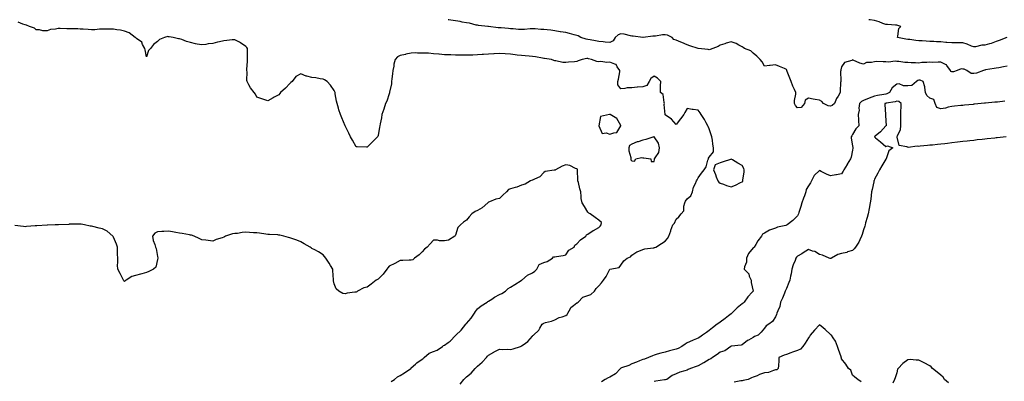
# Model space of a CAD drawing. Units: inches. Extents: x 939443 to 942083, y 7276778 to 7279418.
# Drawn here: x 940323 to 941216, y 7279090 to 7279418 of the extents above; entities that cross this region are included whole.
import ezdxf

# ---------------------------------------------------------------- set-up
doc = ezdxf.new("R2010")
doc.units = ezdxf.units.IN
doc.header["$MEASUREMENT"] = 0
doc.layers.add('Contour_93947276', color=7, linetype='Continuous', true_color=0x0e2844)

msp = doc.modelspace()

# ---------------------------------------------------------------- linework, layer by layer
at = {"layer": 'Contour_93947276'}
for points in [[(940722.43, 7279087.54, 3218), (940725.77, 7279091.92, 3218), (940726.91, 7279093.06, 3218), (940728.05, 7279094.29, 3218), (940732.32, 7279097.65, 3218), (940735.93, 7279101.92, 3218), (940737.01, 7279102.96, 3218), (940738.05, 7279103.96, 3218), (940742.42, 7279107.55, 3218), (940746.25, 7279111.92, 3218), (940747.06, 7279112.91, 3218), (940748.05, 7279114, 3218), (940752.74, 7279116.61, 3218), (940753.14, 7279116.83, 3218), (940758.05, 7279119.33, 3218), (940760.89, 7279119.08, 3218), (940765.42, 7279119.29, 3218), (940768.05, 7279118.98, 3218), (940770.37, 7279119.6, 3218), (940776.98, 7279121.92, 3218), (940777.77, 7279122.2, 3218), (940778.05, 7279122.36, 3218), (940779.57, 7279123.44, 3218), (940783.8, 7279126.17, 3218), (940788.05, 7279131.2, 3218), (940788.35, 7279131.62, 3218), (940788.76, 7279131.92, 3218), (940793.51, 7279136.46, 3218), (940794.54, 7279138.41, 3218), (940796.72, 7279141.92, 3218), (940797.45, 7279142.52, 3218), (940798.05, 7279143.04, 3218), (940799.67, 7279143.54, 3218), (940805.24, 7279144.73, 3218), (940808.05, 7279145.83, 3218), (940811.96, 7279148.01, 3218), (940814.79, 7279148.66, 3218), (940818.05, 7279149.85, 3218), (940819.21, 7279150.76, 3218), (940819.95, 7279151.92, 3218), (940822.32, 7279156.19, 3218), (940822.7, 7279157.27, 3218), (940824.94, 7279158.81, 3218), (940828.05, 7279161.3, 3218), (940828.5, 7279161.47, 3218), (940829.24, 7279161.92, 3218), (940833.5, 7279166.47, 3218), (940838.05, 7279167.93, 3218), (940840.93, 7279169.04, 3218), (940843.99, 7279171.92, 3218), (940845.71, 7279174.26, 3218), (940848.05, 7279176.74, 3218), (940850.37, 7279179.6, 3218), (940852.41, 7279181.92, 3218), (940854.77, 7279185.2, 3218), (940857.9, 7279191.77, 3218), (940857.98, 7279191.92, 3218), (940858.05, 7279191.97, 3218), (940858.15, 7279192.02, 3218), (940866.51, 7279193.46, 3218), (940868.05, 7279195.64, 3218), (940870.6, 7279199.37, 3218), (940873.72, 7279201.92, 3218), (940876.82, 7279203.15, 3218), (940878.05, 7279204.56, 3218), (940882.39, 7279207.58, 3218), (940884.27, 7279208.14, 3218), (940888.05, 7279209.76, 3218), (940889.76, 7279210.21, 3218), (940897.25, 7279211.12, 3218), (940898.05, 7279211.29, 3218), (940898.53, 7279211.44, 3218), (940899.61, 7279211.92, 3218), (940904.94, 7279215.03, 3218), (940908.05, 7279217.15, 3218), (940910.18, 7279219.79, 3218), (940911.6, 7279221.92, 3218), (940913.21, 7279226.76, 3218), (940913.39, 7279227.26, 3218), (940915.05, 7279231.92, 3218), (940916.5, 7279233.47, 3218), (940918.05, 7279237.1, 3218), (940920.58, 7279239.39, 3218), (940922.54, 7279241.92, 3218), (940925.21, 7279244.76, 3218), (940924.97, 7279248.84, 3218), (940925.89, 7279251.92, 3218), (940926.51, 7279253.46, 3218), (940928.05, 7279255.66, 3218), (940931.53, 7279258.44, 3218), (940933.04, 7279261.92, 3218), (940933.91, 7279266.06, 3218), (940935.74, 7279269.61, 3218), (940936.55, 7279271.92, 3218), (940937.07, 7279272.9, 3218), (940938.05, 7279274.61, 3218), (940941.11, 7279278.86, 3218), (940943.37, 7279281.92, 3218), (940945.45, 7279284.52, 3218), (940946.79, 7279290.66, 3218), (940947.31, 7279291.92, 3218), (940947.57, 7279292.4, 3218), (940948.05, 7279293.45, 3218), (940951.84, 7279298.13, 3218), (940951.99, 7279301.92, 3218), (940951.27, 7279305.14, 3218), (940951.03, 7279308.94, 3218), (940950.52, 7279311.92, 3218), (940949.91, 7279313.78, 3218), (940948.05, 7279319.2, 3218), (940947.26, 7279321.13, 3218), (940946.93, 7279321.92, 3218), (940945.46, 7279324.51, 3218), (940943.79, 7279327.66, 3218), (940940.92, 7279331.92, 3218), (940939.82, 7279333.69, 3218), (940938.05, 7279335.87, 3218), (940933.43, 7279336.54, 3218), (940932.72, 7279336.59, 3218), (940928.05, 7279337.44, 3218), (940926.12, 7279333.85, 3218), (940925.12, 7279331.92, 3218), (940921.91, 7279328.06, 3218), (940918.05, 7279323.04, 3218), (940913.93, 7279327.8, 3218), (940908.19, 7279331.78, 3218), (940908.05, 7279331.89, 3218), (940908.03, 7279331.92, 3218), (940908.04, 7279331.93, 3218), (940907.34, 7279341.21, 3218), (940907.5, 7279341.92, 3218), (940907.12, 7279342.85, 3218), (940906.2, 7279350.07, 3218), (940903.92, 7279351.92, 3218), (940904.03, 7279355.94, 3218), (940904.07, 7279357.94, 3218), (940904.18, 7279361.92, 3218), (940901.22, 7279365.09, 3218), (940898.05, 7279366.67, 3218), (940895.25, 7279364.72, 3218), (940893.58, 7279361.92, 3218), (940891.56, 7279358.41, 3218), (940888.05, 7279357.23, 3218), (940883.19, 7279356.78, 3218), (940882.85, 7279356.72, 3218), (940878.05, 7279356.19, 3218), (940873.86, 7279356.11, 3218), (940871.63, 7279355.5, 3218), (940868.05, 7279355.39, 3218), (940865.13, 7279359, 3218), (940865.28, 7279361.92, 3218), (940865.87, 7279364.1, 3218), (940866.95, 7279370.82, 3218), (940867.2, 7279371.92, 3218), (940864.78, 7279375.19, 3218), (940863.63, 7279377.5, 3218), (940862.42, 7279377.55, 3218), (940858.05, 7279379.4, 3218), (940855.34, 7279379.21, 3218), (940849.81, 7279380.16, 3218), (940848.05, 7279379.93, 3218), (940846.19, 7279380.06, 3218), (940841.25, 7279381.92, 3218), (940838.74, 7279382.61, 3218), (940838.05, 7279382.79, 3218), (940837.23, 7279382.74, 3218), (940832.84, 7279381.92, 3218), (940829.3, 7279380.67, 3218), (940828.05, 7279380.04, 3218), (940825.9, 7279379.77, 3218), (940820.42, 7279379.55, 3218), (940818.05, 7279379.2, 3218), (940815.33, 7279379.2, 3218), (940809.18, 7279380.79, 3218), (940808.05, 7279380.78, 3218), (940807.28, 7279381.15, 3218), (940805.05, 7279381.92, 3218), (940798.87, 7279382.74, 3218), (940798.05, 7279382.83, 3218), (940796.99, 7279382.98, 3218), (940790.59, 7279384.46, 3218), (940788.05, 7279384.76, 3218), (940784.99, 7279384.98, 3218), (940781.36, 7279385.23, 3218), (940778.05, 7279385.46, 3218), (940774.05, 7279385.92, 3218), (940772.34, 7279386.21, 3218), (940768.05, 7279386.64, 3218), (940763.09, 7279386.96, 3218), (940763, 7279386.97, 3218), (940758.05, 7279387.32, 3218), (940753.15, 7279387.02, 3218), (940752.96, 7279387.01, 3218), (940748.05, 7279386.7, 3218), (940743.51, 7279386.46, 3218), (940742.44, 7279386.31, 3218), (940738.05, 7279386.04, 3218), (940733.98, 7279385.99, 3218), (940732.07, 7279385.94, 3218), (940728.05, 7279385.89, 3218), (940724.06, 7279385.91, 3218), (940722.01, 7279385.88, 3218), (940718.05, 7279385.91, 3218), (940713.9, 7279386.07, 3218), (940712.21, 7279386.08, 3218), (940708.05, 7279386.25, 3218), (940703.26, 7279386.71, 3218), (940702.88, 7279386.75, 3218), (940698.05, 7279387.19, 3218), (940693.65, 7279387.52, 3218), (940692.45, 7279387.52, 3218), (940688.05, 7279387.79, 3218), (940683.81, 7279387.68, 3218), (940682.11, 7279387.86, 3218), (940678.05, 7279387.72, 3218), (940673.23, 7279386.74, 3218), (940672.72, 7279386.59, 3218), (940668.05, 7279385.46, 3218), (940665.69, 7279384.28, 3218), (940663.34, 7279381.92, 3218), (940662.3, 7279377.67, 3218), (940662.12, 7279375.99, 3218), (940661.33, 7279371.92, 3218), (940661.13, 7279368.84, 3218), (940660.42, 7279364.29, 3218), (940660.24, 7279361.92, 3218), (940660.13, 7279359.84, 3218), (940658.44, 7279352.31, 3218), (940658.41, 7279351.92, 3218), (940658.35, 7279351.62, 3218), (940658.05, 7279350.73, 3218), (940655.8, 7279344.17, 3218), (940654.67, 7279341.92, 3218), (940653.17, 7279337.04, 3218), (940653.12, 7279336.85, 3218), (940651.32, 7279331.92, 3218), (940650.9, 7279329.07, 3218), (940649.73, 7279323.6, 3218), (940649.45, 7279321.92, 3218), (940649.31, 7279320.66, 3218), (940648.05, 7279313.15, 3218), (940647.72, 7279312.25, 3218), (940647.53, 7279311.92, 3218), (940642.76, 7279307.21, 3218), (940638.05, 7279302.44, 3218), (940637.48, 7279302.49, 3218), (940628.88, 7279302.75, 3218), (940628.05, 7279302.82, 3218), (940624.79, 7279308.66, 3218), (940622.84, 7279311.92, 3218), (940621.32, 7279315.19, 3218), (940618.05, 7279321.92, 3218), (940615.11, 7279328.98, 3218), (940613.91, 7279331.92, 3218), (940612.42, 7279336.3, 3218), (940612.06, 7279337.91, 3218), (940610.91, 7279341.92, 3218), (940610.29, 7279344.16, 3218), (940609.19, 7279350.78, 3218), (940608.93, 7279351.92, 3218), (940608.66, 7279352.53, 3218), (940608.05, 7279353.7, 3218), (940604.7, 7279358.57, 3218), (940601.81, 7279361.92, 3218), (940599.47, 7279363.34, 3218), (940598.05, 7279364.12, 3218), (940595.56, 7279364.41, 3218), (940591.49, 7279365.36, 3218), (940588.05, 7279365.66, 3218), (940583.25, 7279366.72, 3218), (940582.83, 7279366.7, 3218), (940578.05, 7279368.99, 3218), (940573.5, 7279366.47, 3218), (940570.06, 7279361.92, 3218), (940568.97, 7279361, 3218), (940568.05, 7279360.21, 3218), (940563.99, 7279355.98, 3218), (940559.57, 7279351.92, 3218), (940558.91, 7279351.06, 3218), (940558.05, 7279349.96, 3218), (940553.85, 7279347.72, 3218), (940552.79, 7279347.18, 3218), (940548.05, 7279344.43, 3218), (940544.28, 7279345.69, 3218), (940542.45, 7279346.32, 3218), (940538.05, 7279347.85, 3218), (940536.7, 7279350.57, 3218), (940535.6, 7279351.92, 3218), (940532.36, 7279356.23, 3218), (940530.9, 7279359.07, 3218), (940529.27, 7279361.92, 3218), (940528.93, 7279362.8, 3218), (940529.26, 7279370.71, 3218), (940529.02, 7279371.92, 3218), (940528.97, 7279372.84, 3218), (940529.56, 7279380.41, 3218), (940529.5, 7279381.92, 3218), (940529.5, 7279383.37, 3218), (940529.51, 7279390.46, 3218), (940529.51, 7279391.92, 3218), (940528.9, 7279392.77, 3218), (940528.05, 7279393.63, 3218), (940523.29, 7279397.16, 3218), (940522.47, 7279397.5, 3218), (940518.05, 7279399.71, 3218), (940515.74, 7279399.61, 3218), (940510.87, 7279399.1, 3218), (940508.05, 7279398.98, 3218), (940504.15, 7279398.02, 3218), (940502.27, 7279397.7, 3218), (940498.05, 7279396.43, 3218), (940493.97, 7279396, 3218), (940491.7, 7279395.57, 3218), (940488.05, 7279395.12, 3218), (940484.02, 7279395.95, 3218), (940482.32, 7279396.19, 3218), (940478.05, 7279397.22, 3218), (940474.44, 7279398.31, 3218), (940470.04, 7279399.93, 3218), (940468.05, 7279400.59, 3218), (940466.91, 7279400.78, 3218), (940462.22, 7279401.92, 3218), (940458.64, 7279402.51, 3218), (940458.05, 7279402.61, 3218), (940457.33, 7279402.64, 3218), (940454.35, 7279401.92, 3218), (940449.84, 7279400.13, 3218), (940448.05, 7279398.3, 3218), (940444.52, 7279395.45, 3218), (940441.78, 7279391.92, 3218), (940439.83, 7279390.14, 3218), (940438.05, 7279384.45, 3218), (940436.81, 7279390.68, 3218), (940436.41, 7279391.92, 3218), (940434.39, 7279395.58, 3218), (940433.68, 7279397.55, 3218), (940428.87, 7279401.1, 3218), (940428.05, 7279401.78, 3218), (940427.99, 7279401.86, 3218), (940427.88, 7279401.92, 3218), (940422.21, 7279406.08, 3218), (940418.05, 7279407.64, 3218), (940414.58, 7279408.45, 3218), (940411.21, 7279408.76, 3218), (940408.05, 7279409.33, 3218), (940405.52, 7279409.39, 3218), (940400.61, 7279409.36, 3218), (940398.05, 7279409.42, 3218), (940395.59, 7279409.46, 3218), (940391.12, 7279408.85, 3218), (940388.05, 7279408.89, 3218), (940385.16, 7279409.03, 3218), (940380.55, 7279409.42, 3218), (940378.05, 7279409.56, 3218), (940375.7, 7279409.57, 3218), (940370.36, 7279409.61, 3218), (940368.05, 7279409.62, 3218), (940365.75, 7279409.62, 3218), (940359.86, 7279410.11, 3218), (940358.05, 7279410.11, 3218), (940355.66, 7279409.53, 3218), (940350.9, 7279409.07, 3218), (940348.05, 7279408.05, 3218), (940344.13, 7279408, 3218), (940341.2, 7279408.77, 3218), (940338.05, 7279408.7, 3218), (940336.51, 7279410.38, 3218), (940332.08, 7279411.92, 3218), (940329.16, 7279413.03, 3218), (940328.05, 7279413.38, 3218), (940326.02, 7279413.95, 3218), (940321.8, 7279415.67, 3218)], [(941218.05, 7279375.85, 3217), (941214.77, 7279375.2, 3217), (941210.64, 7279374.51, 3217), (941208.05, 7279374.03, 3217), (941206.36, 7279373.61, 3217), (941198.57, 7279372.44, 3217), (941198.05, 7279372.33, 3217), (941197.69, 7279372.28, 3217), (941196.81, 7279371.92, 3217), (941190.3, 7279369.67, 3217), (941188.05, 7279369.18, 3217), (941185.45, 7279369.32, 3217), (941181.6, 7279371.92, 3217), (941179.18, 7279373.05, 3217), (941178.05, 7279373.11, 3217), (941176.59, 7279373.38, 3217), (941172.84, 7279371.92, 3217), (941169.37, 7279370.6, 3217), (941168.05, 7279370.83, 3217), (941167.2, 7279371.07, 3217), (941166.67, 7279371.92, 3217), (941163.57, 7279376.4, 3217), (941163.26, 7279377.13, 3217), (941162.8, 7279377.17, 3217), (941158.05, 7279379.35, 3217), (941155.74, 7279379.61, 3217), (941150.65, 7279379.32, 3217), (941148.05, 7279379.53, 3217), (941145.19, 7279379.06, 3217), (941140.77, 7279379.2, 3217), (941138.05, 7279378.46, 3217), (941134.94, 7279378.81, 3217), (941131.02, 7279378.95, 3217), (941128.05, 7279379.24, 3217), (941125.29, 7279379.16, 3217), (941119.84, 7279380.13, 3217), (941118.05, 7279380.05, 3217), (941116.67, 7279380.54, 3217), (941110.47, 7279379.5, 3217), (941108.05, 7279379.89, 3217), (941105.85, 7279379.72, 3217), (941099.85, 7279380.12, 3217), (941098.05, 7279379.93, 3217), (941095.33, 7279379.2, 3217), (941090.67, 7279379.3, 3217), (941088.05, 7279377.63, 3217), (941084.74, 7279378.61, 3217), (941078.64, 7279381.33, 3217), (941078.05, 7279381.55, 3217), (941077.28, 7279381.15, 3217), (941070.8, 7279379.17, 3217), (941068.05, 7279375.41, 3217), (941067.36, 7279372.61, 3217), (941067.39, 7279371.92, 3217), (941067.2, 7279371.07, 3217), (941067.53, 7279362.44, 3217), (941067.32, 7279361.92, 3217), (941067.2, 7279361.07, 3217), (941066.87, 7279353.1, 3217), (941066.66, 7279351.92, 3217), (941064.91, 7279348.78, 3217), (941063.44, 7279346.53, 3217), (941061.74, 7279341.92, 3217), (941059.61, 7279340.36, 3217), (941058.05, 7279339.5, 3217), (941055.92, 7279339.79, 3217), (941051.62, 7279341.92, 3217), (941050.11, 7279343.98, 3217), (941048.05, 7279345.1, 3217), (941044.19, 7279345.78, 3217), (941042.22, 7279346.09, 3217), (941038.05, 7279346.84, 3217), (941034.99, 7279344.98, 3217), (941034.49, 7279341.92, 3217), (941031.5, 7279338.47, 3217), (941028.05, 7279338.04, 3217), (941026.26, 7279340.13, 3217), (941025.4, 7279341.92, 3217), (941025.34, 7279344.63, 3217), (941026.5, 7279350.37, 3217), (941026.45, 7279351.92, 3217), (941025.31, 7279354.66, 3217), (941023.87, 7279357.74, 3217), (941022.42, 7279361.92, 3217), (941021.26, 7279365.13, 3217), (941018.8, 7279371.17, 3217), (941018.51, 7279371.92, 3217), (941018.39, 7279372.26, 3217), (941018.05, 7279373, 3217), (941016.22, 7279373.75, 3217), (941011.7, 7279375.57, 3217), (941008.05, 7279377.09, 3217), (941003.35, 7279376.62, 3217), (941002.6, 7279376.47, 3217), (940998.05, 7279375.93, 3217), (940995.98, 7279379.85, 3217), (940994.18, 7279381.92, 3217), (940991.21, 7279385.08, 3217), (940988.05, 7279387.58, 3217), (940985.79, 7279389.66, 3217), (940979.93, 7279391.92, 3217), (940978.84, 7279392.71, 3217), (940978.05, 7279393.28, 3217), (940975.08, 7279394.89, 3217), (940972.66, 7279396.53, 3217), (940968.05, 7279397.91, 3217), (940963.37, 7279396.6, 3217), (940962.37, 7279396.24, 3217), (940958.05, 7279394.88, 3217), (940956.18, 7279393.79, 3217), (940951.35, 7279391.92, 3217), (940948.92, 7279391.05, 3217), (940948.05, 7279390.73, 3217), (940947.03, 7279390.9, 3217), (940938.08, 7279391.89, 3217), (940938.05, 7279391.9, 3217), (940938.03, 7279391.9, 3217), (940937.99, 7279391.92, 3217), (940930.57, 7279394.44, 3217), (940928.05, 7279395.28, 3217), (940923.38, 7279397.25, 3217), (940922.27, 7279397.7, 3217), (940918.05, 7279399.45, 3217), (940916.15, 7279400.02, 3217), (940914.56, 7279401.92, 3217), (940910.2, 7279404.07, 3217), (940908.05, 7279404.26, 3217), (940905.82, 7279404.15, 3217), (940899.32, 7279403.19, 3217), (940898.05, 7279403.11, 3217), (940896.9, 7279403.07, 3217), (940888.11, 7279401.98, 3217), (940888.05, 7279401.98, 3217), (940887.98, 7279401.99, 3217), (940879.09, 7279402.96, 3217), (940878.05, 7279403.12, 3217), (940876.7, 7279403.27, 3217), (940871.05, 7279404.92, 3217), (940868.05, 7279405.13, 3217), (940865.56, 7279404.41, 3217), (940862.83, 7279401.92, 3217), (940861.07, 7279398.9, 3217), (940858.05, 7279397.4, 3217), (940853.87, 7279397.74, 3217), (940852.1, 7279397.87, 3217), (940848.05, 7279398.2, 3217), (940845.04, 7279398.91, 3217), (940840.32, 7279399.65, 3217), (940838.05, 7279400.12, 3217), (940836.52, 7279400.39, 3217), (940831.66, 7279401.92, 3217), (940829.37, 7279403.24, 3217), (940828.05, 7279403.69, 3217), (940825.7, 7279404.27, 3217), (940821.6, 7279405.47, 3217), (940818.05, 7279406.26, 3217), (940813.17, 7279407.04, 3217), (940812.85, 7279407.12, 3217), (940808.05, 7279407.96, 3217), (940804.6, 7279408.47, 3217), (940801.25, 7279408.72, 3217), (940798.05, 7279409.13, 3217), (940795.35, 7279409.22, 3217), (940790.24, 7279409.73, 3217), (940788.05, 7279409.82, 3217), (940785.81, 7279409.68, 3217), (940780.76, 7279409.21, 3217), (940778.05, 7279409.05, 3217), (940775.37, 7279409.24, 3217), (940770.32, 7279409.65, 3217), (940768.05, 7279409.82, 3217), (940766.13, 7279410, 3217), (940759.49, 7279410.48, 3217), (940758.05, 7279410.61, 3217), (940756.79, 7279410.66, 3217), (940748.07, 7279411.9, 3217), (940748.03, 7279411.9, 3217), (940747.52, 7279411.92, 3217), (940738.88, 7279412.75, 3217), (940738.05, 7279412.93, 3217), (940736.88, 7279413.09, 3217), (940730.86, 7279414.73, 3217), (940728.05, 7279415.04, 3217), (940724.14, 7279415.83, 3217), (940722.4, 7279416.27, 3217), (940718.05, 7279417.04, 3217), (940713.81, 7279417.68, 3217), (940712.03, 7279417.94, 3217), (940711.61, 7279418, 3217)], [(941218, 7279401.87, 3216), (941210.8, 7279399.17, 3216), (941208.05, 7279398.23, 3216), (941203.58, 7279396.39, 3216), (941202.29, 7279396.16, 3216), (941198.05, 7279394.92, 3216), (941195.12, 7279394.85, 3216), (941189.45, 7279393.32, 3216), (941188.05, 7279393.27, 3216), (941185.9, 7279394.07, 3216), (941182.03, 7279395.9, 3216), (941178.05, 7279396.99, 3216), (941173.09, 7279396.96, 3216), (941173.01, 7279396.96, 3216), (941168.05, 7279396.93, 3216), (941163.51, 7279397.38, 3216), (941162.54, 7279397.43, 3216), (941158.05, 7279397.84, 3216), (941154.15, 7279398.02, 3216), (941151.8, 7279398.17, 3216), (941148.05, 7279398.36, 3216), (941144.65, 7279398.52, 3216), (941141.22, 7279398.75, 3216), (941138.05, 7279398.9, 3216), (941135.26, 7279399.13, 3216), (941130.04, 7279399.93, 3216), (941128.05, 7279400.1, 3216), (941126.4, 7279400.27, 3216), (941118.77, 7279401.92, 3216), (941119.19, 7279403.06, 3216), (941120.03, 7279409.94, 3216), (941121.73, 7279411.92, 3216), (941118.99, 7279412.86, 3216), (941118.05, 7279413.03, 3216), (941116.82, 7279413.15, 3216), (941109.64, 7279413.51, 3216), (941108.05, 7279413.68, 3216), (941105.32, 7279414.65, 3216), (941102.17, 7279416.04, 3216), (941098.05, 7279417.16, 3216), (941094.04, 7279417.91, 3216), (941092.76, 7279418, 3216)], [(941215.97, 7279344, 3218), (941209.5, 7279343.37, 3218), (941208.05, 7279343.23, 3218), (941206.86, 7279343.11, 3218), (941198.41, 7279342.28, 3218), (941198.05, 7279342.25, 3218), (941197.75, 7279342.22, 3218), (941194.63, 7279341.92, 3218), (941188.64, 7279341.33, 3218), (941188.05, 7279341.29, 3218), (941187.35, 7279341.22, 3218), (941179.51, 7279340.46, 3218), (941178.05, 7279340.31, 3218), (941176.26, 7279340.13, 3218), (941170.4, 7279339.57, 3218), (941168.05, 7279339.34, 3218), (941164.73, 7279338.6, 3218), (941162.16, 7279337.81, 3218), (941158.05, 7279337.08, 3218), (941154.53, 7279338.4, 3218), (941152.96, 7279341.92, 3218), (941151.68, 7279345.55, 3218), (941148.05, 7279347.01, 3218), (941145.27, 7279349.14, 3218), (941144.23, 7279351.92, 3218), (941143.39, 7279356.58, 3218), (941143.41, 7279357.28, 3218), (941141.97, 7279361.92, 3218), (941139.32, 7279363.19, 3218), (941138.05, 7279363.2, 3218), (941137.04, 7279362.93, 3218), (941136.06, 7279361.92, 3218), (941131.65, 7279358.32, 3218), (941128.05, 7279358.11, 3218), (941124.17, 7279358.04, 3218), (941120.22, 7279359.75, 3218), (941118.05, 7279359.65, 3218), (941113.77, 7279356.2, 3218), (941111.52, 7279351.92, 3218), (941109.16, 7279350.81, 3218), (941108.05, 7279350.51, 3218), (941106.25, 7279350.12, 3218), (941100.56, 7279349.41, 3218), (941098.05, 7279348.72, 3218), (941093.08, 7279346.95, 3218), (941093.03, 7279346.94, 3218), (941088.05, 7279344.73, 3218), (941086.25, 7279343.72, 3218), (941084.36, 7279341.92, 3218), (941083.82, 7279337.69, 3218), (941083.87, 7279336.1, 3218), (941083.1, 7279331.92, 3218), (941083.33, 7279327.2, 3218), (941083.35, 7279326.62, 3218), (941083.58, 7279321.92, 3218), (941080.91, 7279319.06, 3218), (941078.05, 7279313.87, 3218), (941077.21, 7279312.76, 3218), (941076.77, 7279311.92, 3218), (941076.76, 7279310.63, 3218), (941078.05, 7279303.77, 3218), (941078.27, 7279302.14, 3218), (941078.39, 7279301.92, 3218), (941078.37, 7279301.6, 3218), (941078.05, 7279299.69, 3218), (941076.63, 7279293.34, 3218), (941076.05, 7279291.92, 3218), (941073.22, 7279287.09, 3218), (941073.09, 7279286.88, 3218), (941070.2, 7279281.92, 3218), (941069.4, 7279280.57, 3218), (941068.05, 7279278.27, 3218), (941063.57, 7279277.44, 3218), (941062.72, 7279277.25, 3218), (941058.05, 7279276.5, 3218), (941054.25, 7279278.12, 3218), (941049.47, 7279280.5, 3218), (941048.05, 7279281.18, 3218), (941043.27, 7279276.7, 3218), (941040.91, 7279271.92, 3218), (941039.77, 7279270.2, 3218), (941038.05, 7279267.54, 3218), (941036.02, 7279263.95, 3218), (941035.73, 7279261.92, 3218), (941034.44, 7279258.31, 3218), (941033.69, 7279256.28, 3218), (941032.17, 7279251.92, 3218), (941031.2, 7279248.77, 3218), (941029.28, 7279243.15, 3218), (941028.89, 7279241.92, 3218), (941028.61, 7279241.36, 3218), (941028.05, 7279240.25, 3218), (941023.85, 7279236.12, 3218), (941018.64, 7279231.92, 3218), (941018.24, 7279231.73, 3218), (941018.05, 7279231.61, 3218), (941017.61, 7279231.48, 3218), (941009.96, 7279230.01, 3218), (941008.05, 7279229.18, 3218), (941003.72, 7279227.59, 3218), (941002.61, 7279227.36, 3218), (940998.05, 7279224.65, 3218), (940996.47, 7279223.5, 3218), (940995.49, 7279221.92, 3218), (940992.3, 7279217.67, 3218), (940990.29, 7279214.16, 3218), (940988.92, 7279211.92, 3218), (940988.44, 7279211.53, 3218), (940988.05, 7279211.35, 3218), (940983.76, 7279206.21, 3218), (940982.01, 7279201.92, 3218), (940981.74, 7279198.23, 3218), (940980.17, 7279194.04, 3218), (940979.9, 7279191.92, 3218), (940983.92, 7279187.79, 3218), (940984.43, 7279185.54, 3218), (940986.03, 7279181.92, 3218), (940986.04, 7279179.91, 3218), (940987.98, 7279171.99, 3218), (940987.98, 7279171.92, 3218), (940987.08, 7279170.95, 3218), (940983.17, 7279166.8, 3218), (940979.91, 7279161.92, 3218), (940978.9, 7279161.07, 3218), (940978.05, 7279160.47, 3218), (940973.28, 7279156.69, 3218), (940968.72, 7279151.92, 3218), (940968.38, 7279151.59, 3218), (940968.05, 7279151.29, 3218), (940965.56, 7279149.43, 3218), (940962.69, 7279147.28, 3218), (940958.05, 7279143.88, 3218), (940956.9, 7279143.07, 3218), (940955.33, 7279141.92, 3218), (940951.18, 7279138.79, 3218), (940948.05, 7279136.22, 3218), (940945.63, 7279134.34, 3218), (940942.04, 7279131.92, 3218), (940939.63, 7279130.34, 3218), (940938.05, 7279129.37, 3218), (940933.58, 7279127.45, 3218), (940932.84, 7279127.13, 3218), (940928.05, 7279125.19, 3218), (940926.19, 7279123.78, 3218), (940923.26, 7279121.92, 3218), (940919.86, 7279120.11, 3218), (940918.05, 7279119.42, 3218), (940914.53, 7279118.4, 3218), (940912.23, 7279117.74, 3218), (940908.05, 7279116.53, 3218), (940904.36, 7279115.61, 3218), (940900.86, 7279114.73, 3218), (940898.05, 7279114.03, 3218), (940896.59, 7279113.38, 3218), (940893.03, 7279111.92, 3218), (940889.53, 7279110.44, 3218), (940888.05, 7279109.97, 3218), (940884.85, 7279108.72, 3218), (940882.28, 7279107.69, 3218), (940878.05, 7279106.08, 3218), (940875.3, 7279104.67, 3218), (940868.52, 7279102.39, 3218), (940868.05, 7279102.19, 3218), (940867.84, 7279102.13, 3218), (940867.64, 7279101.92, 3218), (940863.01, 7279096.96, 3218), (940858.05, 7279094.06, 3218), (940856.6, 7279093.37, 3218), (940853.78, 7279091.92, 3218), (940850.35, 7279089.62, 3218)], [(941217.24, 7279311.92, 3219), (941208.98, 7279310.99, 3219), (941208.05, 7279310.88, 3219), (941206.88, 7279310.75, 3219), (941199.98, 7279309.99, 3219), (941198.05, 7279309.77, 3219), (941195.62, 7279309.49, 3219), (941191.01, 7279308.96, 3219), (941188.05, 7279308.63, 3219), (941184.34, 7279308.21, 3219), (941182.02, 7279307.95, 3219), (941178.05, 7279307.5, 3219), (941173.08, 7279306.89, 3219), (941173.01, 7279306.88, 3219), (941168.05, 7279306.26, 3219), (941164.14, 7279305.83, 3219), (941161.71, 7279305.58, 3219), (941158.05, 7279305.2, 3219), (941155.09, 7279304.88, 3219), (941150.55, 7279304.42, 3219), (941148.05, 7279304.16, 3219), (941146.04, 7279303.93, 3219), (941139.41, 7279303.28, 3219), (941138.05, 7279303.13, 3219), (941136.67, 7279303.3, 3219), (941128.39, 7279302.26, 3219), (941128.05, 7279302.33, 3219), (941127.16, 7279302.81, 3219), (941120.14, 7279304.01, 3219), (941118.57, 7279311.4, 3219), (941118.27, 7279311.92, 3219), (941118.3, 7279312.17, 3219), (941121.59, 7279318.38, 3219), (941121.71, 7279321.92, 3219), (941121.7, 7279325.57, 3219), (941121.79, 7279328.18, 3219), (941121.78, 7279331.92, 3219), (941121.9, 7279335.77, 3219), (941121.97, 7279338, 3219), (941122.08, 7279341.92, 3219), (941120.06, 7279343.93, 3219), (941118.05, 7279344.05, 3219), (941116.5, 7279343.47, 3219), (941108.41, 7279342.28, 3219), (941108.05, 7279342.18, 3219), (941107.84, 7279342.13, 3219), (941107.23, 7279341.92, 3219), (941107.29, 7279341.16, 3219), (941107.85, 7279332.12, 3219), (941107.87, 7279331.92, 3219), (941107.87, 7279331.74, 3219), (941108.05, 7279326, 3219), (941108.33, 7279322.2, 3219), (941108.35, 7279321.92, 3219), (941108.26, 7279321.71, 3219), (941108.05, 7279321.75, 3219), (941103.49, 7279316.48, 3219), (941098.59, 7279312.46, 3219), (941098.05, 7279312.01, 3219), (941098.01, 7279311.96, 3219), (941097.95, 7279311.92, 3219), (941098, 7279311.87, 3219), (941098.05, 7279311.81, 3219), (941098.94, 7279311.03, 3219), (941103.3, 7279307.17, 3219), (941108.05, 7279303.02, 3219), (941109.76, 7279303.63, 3219), (941114.39, 7279301.92, 3219), (941110.82, 7279299.15, 3219), (941108.85, 7279292.72, 3219), (941108.44, 7279291.92, 3219), (941108.23, 7279291.74, 3219), (941108.05, 7279291.62, 3219), (941104.44, 7279285.53, 3219), (941102.45, 7279281.92, 3219), (941101.03, 7279278.94, 3219), (941098.05, 7279273.41, 3219), (941097.59, 7279272.38, 3219), (941097.42, 7279271.92, 3219), (941097.22, 7279271.09, 3219), (941095.8, 7279264.17, 3219), (941095.24, 7279261.92, 3219), (941094.75, 7279258.62, 3219), (941094.53, 7279255.44, 3219), (941093.89, 7279251.92, 3219), (941093.04, 7279246.93, 3219), (941093.03, 7279246.9, 3219), (941092.05, 7279241.92, 3219), (941091.4, 7279238.57, 3219), (941089.86, 7279233.73, 3219), (941089.43, 7279231.92, 3219), (941089.11, 7279230.86, 3219), (941088.05, 7279227.57, 3219), (941086.77, 7279223.2, 3219), (941086.19, 7279221.92, 3219), (941084.55, 7279218.42, 3219), (941083.74, 7279216.23, 3219), (941080.81, 7279211.92, 3219), (941079.52, 7279210.45, 3219), (941078.05, 7279208.81, 3219), (941073.58, 7279207.45, 3219), (941072.84, 7279207.13, 3219), (941068.05, 7279206.15, 3219), (941064.68, 7279205.29, 3219), (941058.87, 7279201.92, 3219), (941058.34, 7279201.63, 3219), (941058.05, 7279201.52, 3219), (941057.75, 7279201.62, 3219), (941056.93, 7279201.92, 3219), (941050.84, 7279204.71, 3219), (941048.05, 7279205.3, 3219), (941043.9, 7279207.77, 3219), (941041.74, 7279208.23, 3219), (941038.05, 7279209.58, 3219), (941033.32, 7279206.65, 3219), (941032.02, 7279205.89, 3219), (941028.05, 7279203.54, 3219), (941027.28, 7279202.69, 3219), (941026.69, 7279201.92, 3219), (941025.93, 7279199.8, 3219), (941024.3, 7279195.67, 3219), (941023.09, 7279191.92, 3219), (941022.22, 7279187.75, 3219), (941021.79, 7279185.66, 3219), (941021.02, 7279181.92, 3219), (941020.25, 7279179.72, 3219), (941018.05, 7279174.31, 3219), (941017.37, 7279172.6, 3219), (941017.05, 7279171.92, 3219), (941016.33, 7279170.2, 3219), (941014.53, 7279165.44, 3219), (941012.82, 7279161.92, 3219), (941011.97, 7279158, 3219), (941010.14, 7279154.01, 3219), (941009.47, 7279151.92, 3219), (941009.07, 7279150.9, 3219), (941008.05, 7279148.69, 3219), (941005.49, 7279144.48, 3219), (941001.98, 7279141.92, 3219), (940999.58, 7279140.39, 3219), (940998.05, 7279138.29, 3219), (940995.05, 7279134.92, 3219), (940992.42, 7279131.92, 3219), (940989.22, 7279130.75, 3219), (940988.05, 7279130.08, 3219), (940983.76, 7279127.63, 3219), (940982.81, 7279127.16, 3219), (940978.05, 7279123.23, 3219), (940976.95, 7279123.02, 3219), (940968.28, 7279122.15, 3219), (940968.05, 7279122.12, 3219), (940967.95, 7279122.02, 3219), (940967.8, 7279121.92, 3219), (940962.15, 7279117.82, 3219), (940958.05, 7279116.55, 3219), (940955.36, 7279114.61, 3219), (940951.11, 7279111.92, 3219), (940949.45, 7279110.52, 3219), (940948.05, 7279110, 3219), (940943.22, 7279107.09, 3219), (940943.01, 7279106.96, 3219), (940938.05, 7279104.14, 3219), (940936.26, 7279103.71, 3219), (940931.2, 7279101.92, 3219), (940929.09, 7279100.88, 3219), (940928.05, 7279100.46, 3219), (940925.85, 7279099.72, 3219), (940921.59, 7279098.38, 3219), (940918.05, 7279097.13, 3219), (940914.54, 7279095.43, 3219), (940909.72, 7279091.92, 3219), (940908.34, 7279091.63, 3219), (940908.05, 7279091.6, 3219), (940907.65, 7279091.52, 3219), (940899.65, 7279090.32, 3219), (940898.05, 7279089.95, 3219)], [(940659.93, 7279090.04, 3219), (940662.82, 7279091.92, 3219), (940665.59, 7279094.38, 3219), (940668.05, 7279095.57, 3219), (940671.94, 7279098.03, 3219), (940677.59, 7279101.92, 3219), (940677.8, 7279102.17, 3219), (940678.05, 7279102.38, 3219), (940681.86, 7279105.73, 3219), (940683.12, 7279106.85, 3219), (940688.05, 7279110.43, 3219), (940688.92, 7279111.05, 3219), (940689.63, 7279111.92, 3219), (940694.31, 7279115.66, 3219), (940698.05, 7279117.31, 3219), (940701.41, 7279118.56, 3219), (940706.31, 7279121.92, 3219), (940707.29, 7279122.68, 3219), (940708.05, 7279122.97, 3219), (940711.48, 7279125.35, 3219), (940713.42, 7279126.55, 3219), (940718.05, 7279131.65, 3219), (940718.18, 7279131.79, 3219), (940718.31, 7279131.92, 3219), (940723.33, 7279136.64, 3219), (940725.4, 7279139.27, 3219), (940727.55, 7279141.92, 3219), (940727.75, 7279142.22, 3219), (940728.05, 7279142.51, 3219), (940732.37, 7279147.6, 3219), (940735.34, 7279151.92, 3219), (940736.32, 7279153.65, 3219), (940738.05, 7279155.79, 3219), (940741.34, 7279158.63, 3219), (940746.88, 7279161.92, 3219), (940747.53, 7279162.44, 3219), (940748.05, 7279162.82, 3219), (940750.95, 7279164.82, 3219), (940753.35, 7279166.62, 3219), (940758.05, 7279168.91, 3219), (940760.18, 7279169.79, 3219), (940763.55, 7279171.92, 3219), (940765.71, 7279174.26, 3219), (940768.05, 7279175.63, 3219), (940772, 7279177.97, 3219), (940777.74, 7279181.61, 3219), (940778.05, 7279181.8, 3219), (940778.11, 7279181.86, 3219), (940778.18, 7279181.92, 3219), (940783.5, 7279186.47, 3219), (940788.05, 7279188.44, 3219), (940789.99, 7279189.98, 3219), (940791.81, 7279191.92, 3219), (940793.96, 7279196.01, 3219), (940798.05, 7279197.88, 3219), (940801.09, 7279198.88, 3219), (940806.06, 7279201.92, 3219), (940806.94, 7279203.03, 3219), (940808.05, 7279203.12, 3219), (940809.56, 7279203.43, 3219), (940815.8, 7279204.17, 3219), (940818.05, 7279204.75, 3219), (940820.91, 7279209.06, 3219), (940825.56, 7279211.92, 3219), (940826.26, 7279213.71, 3219), (940828.05, 7279214.75, 3219), (940831.44, 7279218.53, 3219), (940836.38, 7279221.92, 3219), (940837.01, 7279222.96, 3219), (940838.05, 7279223.48, 3219), (940843.02, 7279226.95, 3219), (940843.12, 7279226.99, 3219), (940848.05, 7279229.53, 3219), (940849.11, 7279230.86, 3219), (940850.07, 7279231.92, 3219), (940850.33, 7279234.2, 3219), (940848.05, 7279236.35, 3219), (940844.8, 7279238.67, 3219), (940840.14, 7279241.92, 3219), (940838.85, 7279242.72, 3219), (940838.05, 7279243.59, 3219), (940834.93, 7279248.8, 3219), (940832.82, 7279251.92, 3219), (940832, 7279255.87, 3219), (940832.13, 7279257.84, 3219), (940831.6, 7279261.92, 3219), (940830.9, 7279264.77, 3219), (940829.49, 7279270.48, 3219), (940829.13, 7279271.92, 3219), (940829.04, 7279272.91, 3219), (940828.69, 7279281.28, 3219), (940828.65, 7279281.92, 3219), (940828.57, 7279282.44, 3219), (940828.05, 7279282.81, 3219), (940826.78, 7279283.19, 3219), (940821.87, 7279285.74, 3219), (940818.05, 7279286.33, 3219), (940814.87, 7279285.1, 3219), (940808.65, 7279281.92, 3219), (940808.33, 7279281.64, 3219), (940808.05, 7279281.66, 3219), (940807.65, 7279281.52, 3219), (940799.44, 7279280.53, 3219), (940798.05, 7279279.64, 3219), (940794.51, 7279275.46, 3219), (940789.64, 7279273.51, 3219), (940788.05, 7279272.62, 3219), (940787.52, 7279272.45, 3219), (940786.22, 7279271.92, 3219), (940781.19, 7279268.78, 3219), (940778.05, 7279267.94, 3219), (940773.62, 7279266.35, 3219), (940772.16, 7279266.03, 3219), (940768.05, 7279264.82, 3219), (940766.02, 7279263.95, 3219), (940764.45, 7279261.92, 3219), (940761.16, 7279258.81, 3219), (940758.05, 7279255.99, 3219), (940754.66, 7279255.31, 3219), (940749.01, 7279252.88, 3219), (940748.05, 7279252.59, 3219), (940747.6, 7279252.37, 3219), (940747.29, 7279251.92, 3219), (940742.41, 7279247.56, 3219), (940738.05, 7279244.96, 3219), (940735.82, 7279244.15, 3219), (940732.88, 7279241.92, 3219), (940730.61, 7279239.36, 3219), (940728.05, 7279236.3, 3219), (940725.36, 7279234.61, 3219), (940722.66, 7279231.92, 3219), (940720.32, 7279229.65, 3219), (940718.05, 7279222.71, 3219), (940717.75, 7279222.22, 3219), (940717.64, 7279221.92, 3219), (940711.7, 7279218.27, 3219), (940708.05, 7279217.53, 3219), (940703.71, 7279217.58, 3219), (940701.87, 7279218.1, 3219), (940698.05, 7279218.21, 3219), (940695.12, 7279214.85, 3219), (940692.37, 7279211.92, 3219), (940689.95, 7279210.02, 3219), (940688.05, 7279207.67, 3219), (940685.2, 7279204.77, 3219), (940681.09, 7279201.92, 3219), (940679.59, 7279200.38, 3219), (940678.05, 7279199.9, 3219), (940676.14, 7279200.01, 3219), (940670.3, 7279199.67, 3219), (940668.05, 7279199.78, 3219), (940663.17, 7279197.04, 3219), (940663.02, 7279196.95, 3219), (940658.05, 7279194.52, 3219), (940656.87, 7279193.1, 3219), (940655.92, 7279191.92, 3219), (940652.5, 7279187.47, 3219), (940648.05, 7279182.96, 3219), (940647.36, 7279182.61, 3219), (940646.36, 7279181.92, 3219), (940641.8, 7279178.17, 3219), (940638.05, 7279175.53, 3219), (940634.93, 7279175.04, 3219), (940629.24, 7279171.92, 3219), (940628.54, 7279171.43, 3219), (940628.05, 7279171.11, 3219), (940627.01, 7279170.88, 3219), (940619.8, 7279170.17, 3219), (940618.05, 7279169.61, 3219), (940616.07, 7279169.94, 3219), (940612.3, 7279171.92, 3219), (940610.06, 7279173.93, 3219), (940608.05, 7279178.5, 3219), (940607.54, 7279181.41, 3219), (940607.64, 7279181.92, 3219), (940607.66, 7279182.31, 3219), (940606.84, 7279190.71, 3219), (940606.89, 7279191.92, 3219), (940604.92, 7279195.05, 3219), (940603.47, 7279197.34, 3219), (940600.7, 7279201.92, 3219), (940599.51, 7279203.38, 3219), (940598.05, 7279204.74, 3219), (940593.85, 7279207.72, 3219), (940590.69, 7279209.28, 3219), (940588.05, 7279210.74, 3219), (940587.25, 7279211.12, 3219), (940586.3, 7279211.92, 3219), (940581.09, 7279214.96, 3219), (940578.05, 7279216.65, 3219), (940574.2, 7279218.07, 3219), (940570.54, 7279219.43, 3219), (940568.05, 7279220.36, 3219), (940566.61, 7279220.48, 3219), (940562.47, 7279221.92, 3219), (940558.85, 7279222.72, 3219), (940558.05, 7279222.79, 3219), (940557.12, 7279222.85, 3219), (940549.48, 7279223.35, 3219), (940548.05, 7279223.44, 3219), (940546.35, 7279223.62, 3219), (940540.59, 7279224.46, 3219), (940538.05, 7279224.69, 3219), (940535.13, 7279224.84, 3219), (940531.29, 7279225.16, 3219), (940528.05, 7279225.31, 3219), (940524.87, 7279225.1, 3219), (940520.42, 7279224.29, 3219), (940518.05, 7279224.1, 3219), (940516.11, 7279223.86, 3219), (940509.73, 7279221.92, 3219), (940508.67, 7279221.3, 3219), (940508.05, 7279220.93, 3219), (940506.48, 7279220.35, 3219), (940501.31, 7279218.66, 3219), (940498.05, 7279217.23, 3219), (940493.98, 7279217.85, 3219), (940491.96, 7279218.01, 3219), (940488.05, 7279218.55, 3219), (940485.67, 7279219.54, 3219), (940481.35, 7279221.92, 3219), (940478.73, 7279222.6, 3219), (940478.05, 7279222.74, 3219), (940477.04, 7279222.93, 3219), (940470.32, 7279224.19, 3219), (940468.05, 7279224.6, 3219), (940464.78, 7279225.19, 3219), (940461.75, 7279225.62, 3219), (940458.05, 7279226.36, 3219), (940453.81, 7279226.16, 3219), (940452.08, 7279225.95, 3219), (940448.05, 7279225.73, 3219), (940445.52, 7279224.45, 3219), (940443.35, 7279221.92, 3219), (940443.99, 7279217.86, 3219), (940445.65, 7279214.32, 3219), (940446.31, 7279211.92, 3219), (940446.71, 7279210.58, 3219), (940448.05, 7279203.28, 3219), (940448.22, 7279202.09, 3219), (940448.25, 7279201.92, 3219), (940448.24, 7279201.73, 3219), (940448.05, 7279200.56, 3219), (940446.37, 7279193.6, 3219), (940444.38, 7279191.92, 3219), (940440.16, 7279189.81, 3219), (940438.05, 7279188.96, 3219), (940433.82, 7279187.69, 3219), (940432.65, 7279187.32, 3219), (940428.05, 7279185.99, 3219), (940424.69, 7279185.28, 3219), (940419.72, 7279181.92, 3219), (940418.78, 7279181.19, 3219), (940418.05, 7279180.61, 3219), (940417.35, 7279181.22, 3219), (940417.14, 7279181.92, 3219), (940416.21, 7279183.76, 3219), (940414.1, 7279187.97, 3219), (940412.04, 7279191.92, 3219), (940411.71, 7279195.58, 3219), (940412.15, 7279197.82, 3219), (940411.93, 7279201.92, 3219), (940411.69, 7279205.56, 3219), (940411.86, 7279208.11, 3219), (940411.67, 7279211.92, 3219), (940410.79, 7279214.66, 3219), (940408.05, 7279220.86, 3219), (940407.68, 7279221.55, 3219), (940407.48, 7279221.92, 3219), (940402.44, 7279226.31, 3219), (940398.05, 7279228.38, 3219), (940395.09, 7279228.96, 3219), (940389.39, 7279230.58, 3219), (940388.05, 7279230.88, 3219), (940387.1, 7279230.97, 3219), (940381.72, 7279231.92, 3219), (940378.8, 7279232.67, 3219), (940378.05, 7279232.77, 3219), (940377.28, 7279232.69, 3219), (940368.76, 7279232.63, 3219), (940368.05, 7279232.56, 3219), (940367.53, 7279232.44, 3219), (940358.13, 7279232, 3219), (940358.05, 7279231.99, 3219), (940357.99, 7279231.98, 3219), (940355.24, 7279231.92, 3219), (940348.22, 7279231.75, 3219), (940348.05, 7279231.76, 3219), (940347.88, 7279231.75, 3219), (940338.72, 7279231.25, 3219), (940338.05, 7279231.22, 3219), (940337.19, 7279231.06, 3219), (940329.3, 7279230.67, 3219), (940328.05, 7279230.37, 3219), (940326.68, 7279230.55, 3219), (940318.57, 7279231.4, 3219)], [(941085.74, 7279089.61, 3220), (941082.81, 7279091.92, 3220), (941080.05, 7279093.92, 3220), (941078.05, 7279095.82, 3220), (941076.46, 7279100.33, 3220), (941074.33, 7279101.92, 3220), (941071.88, 7279105.75, 3220), (941068.05, 7279110.68, 3220), (941067.86, 7279111.73, 3220), (941067.8, 7279111.92, 3220), (941067.68, 7279112.29, 3220), (941065.24, 7279119.11, 3220), (941064.46, 7279121.92, 3220), (941062.69, 7279126.56, 3220), (941060.43, 7279129.54, 3220), (941058.84, 7279131.92, 3220), (941058.47, 7279132.34, 3220), (941058.05, 7279132.64, 3220), (941053.25, 7279137.12, 3220), (941051.29, 7279138.68, 3220), (941048.05, 7279141.3, 3220), (941043.37, 7279136.6, 3220), (941039.73, 7279131.92, 3220), (941039.1, 7279130.87, 3220), (941038.05, 7279129.78, 3220), (941035.04, 7279124.93, 3220), (941032.94, 7279121.92, 3220), (941030.71, 7279119.26, 3220), (941028.05, 7279118.15, 3220), (941023.45, 7279116.52, 3220), (941022.17, 7279116.04, 3220), (941018.05, 7279114.54, 3220), (941016.16, 7279113.81, 3220), (941011.3, 7279111.92, 3220), (941011.18, 7279108.79, 3220), (941010.79, 7279104.66, 3220), (941010.7, 7279101.92, 3220), (941009.3, 7279100.67, 3220), (941008.05, 7279100.48, 3220), (941006.25, 7279100.12, 3220), (941001.74, 7279098.23, 3220), (940998.05, 7279097.8, 3220), (940993.69, 7279096.28, 3220), (940991.47, 7279095.34, 3220), (940988.05, 7279094.01, 3220), (940986.55, 7279093.42, 3220), (940983.38, 7279091.92, 3220), (940979.01, 7279090.96, 3220), (940978.05, 7279090.76, 3220), (940976.72, 7279090.59, 3220), (940970.64, 7279089.33, 3220)], [(941164.88, 7279088.75, 3220), (941161.5, 7279091.92, 3220), (941160.07, 7279093.94, 3220), (941158.05, 7279095.9, 3220), (941154.75, 7279098.62, 3220), (941150.51, 7279101.92, 3220), (941149.35, 7279103.22, 3220), (941148.05, 7279104.32, 3220), (941143.05, 7279106.92, 3220), (941138.05, 7279109.51, 3220), (941135.56, 7279109.43, 3220), (941130.09, 7279109.88, 3220), (941128.05, 7279109.82, 3220), (941123.48, 7279106.49, 3220), (941119.42, 7279101.92, 3220), (941118.88, 7279101.09, 3220), (941118.05, 7279097.86, 3220), (941116.59, 7279093.38, 3220), (941115.91, 7279091.92, 3220), (941114.67, 7279088.54, 3220)]]:
    msp.add_polyline3d(points, dxfattribs=at)
for points in [[(940868.05, 7279321.88, 3219), (940868.07, 7279321.9, 3219), (940868.08, 7279321.92, 3219), (940868.07, 7279321.94, 3219), (940868.05, 7279321.95, 3219), (940864.47, 7279328.34, 3219), (940858.19, 7279331.92, 3219), (940858.14, 7279332.01, 3219), (940858.05, 7279332.04, 3219), (940857.93, 7279332.04, 3219), (940857.56, 7279331.92, 3219), (940849.63, 7279330.34, 3219), (940848.05, 7279321.94, 3219), (940848.05, 7279321.91, 3219), (940851.05, 7279314.92, 3219), (940854.64, 7279315.33, 3219), (940858.05, 7279314.11, 3219), (940861.7, 7279315.57, 3219), (940864.32, 7279315.65, 3219)], [(940898.05, 7279289.46, 3219), (940898.59, 7279291.38, 3219), (940898.57, 7279291.92, 3219), (940899.04, 7279292.91, 3219), (940902.4, 7279297.57, 3219), (940903.14, 7279301.92, 3219), (940902.07, 7279305.94, 3219), (940898.05, 7279311.88, 3219), (940897.99, 7279311.86, 3219), (940890.65, 7279309.32, 3219), (940888.05, 7279308.76, 3219), (940883.57, 7279307.44, 3219), (940882.65, 7279307.32, 3219), (940878.05, 7279305.12, 3219), (940875.95, 7279304.02, 3219), (940875.1, 7279301.92, 3219), (940875.25, 7279299.12, 3219), (940876.99, 7279292.98, 3219), (940877.08, 7279291.92, 3219), (940877.13, 7279291, 3219), (940878.05, 7279290.18, 3219), (940880.25, 7279289.72, 3219), (940881.6, 7279291.92, 3219), (940886.74, 7279293.23, 3219), (940888.05, 7279292.92, 3219), (940888.91, 7279292.78, 3219), (940895.19, 7279291.92, 3219), (940895.53, 7279289.4, 3219)], [(940978.05, 7279271.11, 3218), (940978.52, 7279271.45, 3218), (940978.67, 7279271.92, 3218), (940978.61, 7279272.48, 3218), (940979.73, 7279280.24, 3218), (940979.62, 7279281.92, 3218), (940979.36, 7279283.23, 3218), (940978.05, 7279285.91, 3218), (940974.13, 7279288, 3218), (940969.09, 7279290.88, 3218), (940968.05, 7279291.46, 3218), (940967.35, 7279291.22, 3218), (940960.74, 7279289.23, 3218), (940958.05, 7279288.11, 3218), (940953.58, 7279286.39, 3218), (940952.01, 7279281.92, 3218), (940953.93, 7279277.8, 3218), (940954.51, 7279275.46, 3218), (940955.75, 7279271.92, 3218), (940956.8, 7279270.67, 3218), (940958.05, 7279269.96, 3218), (940961.1, 7279268.87, 3218), (940963.86, 7279267.73, 3218), (940968.05, 7279266.5, 3218), (940972.02, 7279267.95, 3218), (940976.51, 7279270.38, 3218)]]:
    msp.add_polyline3d(points, close=True, dxfattribs=at)

doc.saveas('drawing.dxf')
